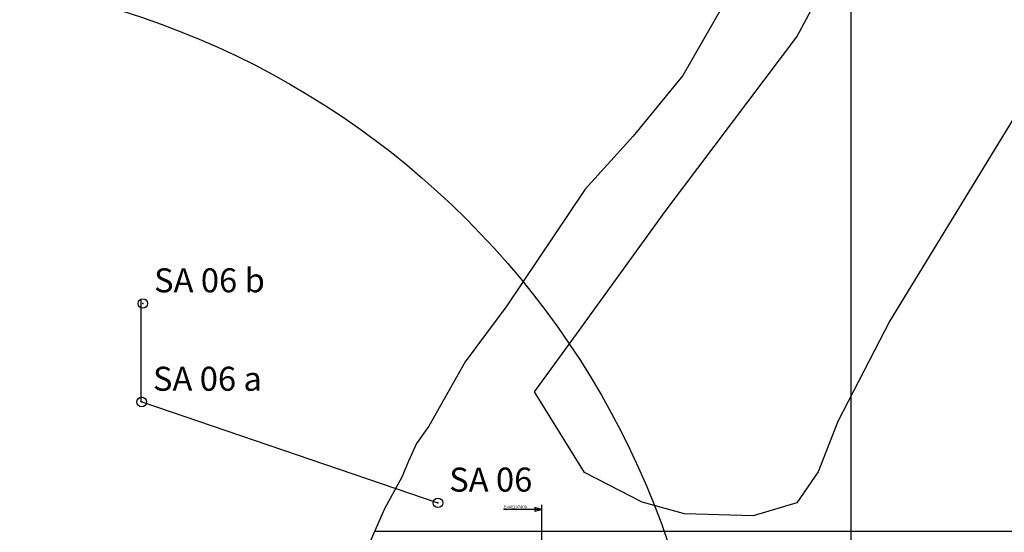
# Model space of a CAD drawing. Extents: x 556901 to 569050, y 9810750 to 9817058.
# Drawn here: x 558481 to 559096, y 9814473 to 9814793 of the extents above; entities that cross this region are included whole.
import ezdxf

# ---------------------------------------------------------------- set-up
doc = ezdxf.new("R2010")
doc.units = 0
doc.header["$LTSCALE"] = 200
doc.header["$MEASUREMENT"] = 0
doc.header["$PDSIZE"] = 5
doc.linetypes.add('Continuo', pattern=[0])
doc.layers.get('0').update_dxf_attribs({"linetype": 'CONTINUOUS'})
for name, color, linetype in [('_TG', 7, 'Continuo'), ('ACESSO2', 1, 'CONTINUOUS'), ('area_britador', 7, 'CONTINUOUS'), ('BORDA', 5, 'CONTINUOUS'), ('coord_utm', 7, 'CONTINUOUS'), ('TG', 7, 'ByBlock')]:
    doc.layers.add(name, color=color, linetype=linetype)
doc.styles.add('R100', font='ROMANS', dxfattribs={"height": 100, "bigfont": 'DDZPORT'})
doc.styles.add('SIMPLEX', font='simplex', dxfattribs={"height": 0.2})

# ---------------------------------------------------------------- blocks, each defined once
blk = doc.blocks.new('britador')
at = {"layer": 'area_britador'}
for p, q in [((33.75, 230.41), (9.75, 230.41)), ((29.25, 231.62), (29.25, 229.2)), ((33.75, 230.41), (29.25, 231.62)), ((33.75, 230.41), (29.25, 229.2)), ((33.75, 205.39), (33.75, 233.39))]:
    blk.add_line(p, q, dxfattribs=at)
at = {"layer": 'area_britador', "style": 'R100'}
blk.add_text('E=40207400', height=1.875, dxfattribs=at).set_placement((10.06, 231.16))
blk = doc.blocks.new('SIMB_BOLINHA')
at = {"color": 0, "linetype": 'Continuous'}
blk.add_circle((0, 0), 3, dxfattribs=at)
at = {"color": 0}
blk.add_point((0, 0), dxfattribs=at)
for tag in ['desc:', 'cota:', 'pto:']:
    blk.add_attdef(tag, (0, 0), '', height=1)

msp = doc.modelspace()

# ---------------------------------------------------------------- linework, layer by layer
msp.add_circle((558388.48, 9814296.79), 525.17)
at = {"layer": 'ACESSO2', "color": 3, "linetype": 'Continuous'}
msp.add_line((561279.24, 9814473), (558702.41, 9814473), dxfattribs=at)
at = {"layer": 'BORDA', "color": 3, "linetype": 'Continuous'}
msp.add_lwpolyline([(559156.47, 9814827.07), (559100.73, 9814730.1), (559024.14, 9814604.6), (558991.68, 9814541.89), (558979.46, 9814510.31), (558966.07, 9814491.09), (558938.91, 9814482.97), (558895.98, 9814484.17), (558869.61, 9814491.32), (558833.58, 9814509.95), (558802.36, 9814560.3), (558828.56, 9814596.44), (558883.9, 9814672.93), (558966.2, 9814782.11), (559010.12, 9814864.09)], dxfattribs=at)
at = {"layer": 'BORDA', "color": 5, "linetype": 'Continuous'}
msp.add_lwpolyline([(558947, 9814853), (558919, 9814800), (558895, 9814758), (558864, 9814720), (558834, 9814687), (558785, 9814614), (558759, 9814579)], dxfattribs=at)
at = {"layer": 'BORDA', "color": 1, "elevation": 179.32, "flags": 128}
msp.add_lwpolyline([(558759, 9814579), (558759, 9814579), (558736.37, 9814538.91), (558728.59, 9814528.11), (558723.52, 9814517.05), (558719.33, 9814506.99), (558708.64, 9814487.35), (558698.26, 9814463.43)], dxfattribs=at)
at = {"layer": 'BORDA', "color": 5, "elevation": 179.32, "flags": 128}
msp.add_lwpolyline([(558759, 9814579), (558759, 9814579), (558736.37, 9814538.91), (558728.59, 9814528.11), (558723.52, 9814517.05), (558719.33, 9814506.99), (558708.64, 9814487.35), (558698.26, 9814463.43)], dxfattribs=at)
msp.add_lwpolyline([(558759, 9814579), (558759, 9814579), (558736.37, 9814538.91), (558728.59, 9814528.11), (558723.52, 9814517.05), (558719.33, 9814506.99), (558708.64, 9814487.35), (558698.26, 9814463.43)], dxfattribs=at)
at = {"layer": 'coord_utm', "color": 7, "linetype": 'Continuous'}
msp.add_line((559000, 9810800), (559000, 9817000), dxfattribs=at)
at = {"layer": 'TG', "color": 7, "linetype": 'Continuo'}
msp.add_line((558556.4, 9814617.67), (558556.4, 9814553.81), dxfattribs=at)
msp.add_polyline3d([(558557, 9814554, 0), (558742, 9814491, 0)], dxfattribs=at)

# ---------------------------------------------------------------- block references
at = {"layer": '_TG', "color": 3}
ref = msp.add_blockref('SIMB_BOLINHA', (558557.68, 9814615.5), dxfattribs=at)
ref.add_attrib('PONTO', 'SA 06 b', (558564.68, 9814622.5), dxfattribs={"layer": '0', "color": 1, "height": 15, "style": 'SIMPLEX'})
ref = msp.add_blockref('SIMB_BOLINHA', (558557, 9814554), dxfattribs=at)
ref.add_attrib('PONTO', 'SA 06 a', (558564, 9814561), dxfattribs={"layer": '0', "color": 1, "height": 15, "style": 'SIMPLEX'})
ref = msp.add_blockref('SIMB_BOLINHA', (558742, 9814491), dxfattribs=at)
ref.add_attrib('PONTO', 'SA 06', (558749, 9814498), dxfattribs={"layer": '0', "color": 1, "height": 15, "style": 'SIMPLEX'})
at = {"layer": 'area_britador', "color": 2, "linetype": 'Continuous', "lineweight": 0}
msp.add_blockref('britador', (558773.18, 9814256.37), dxfattribs=at)

doc.saveas('drawing.dxf')
